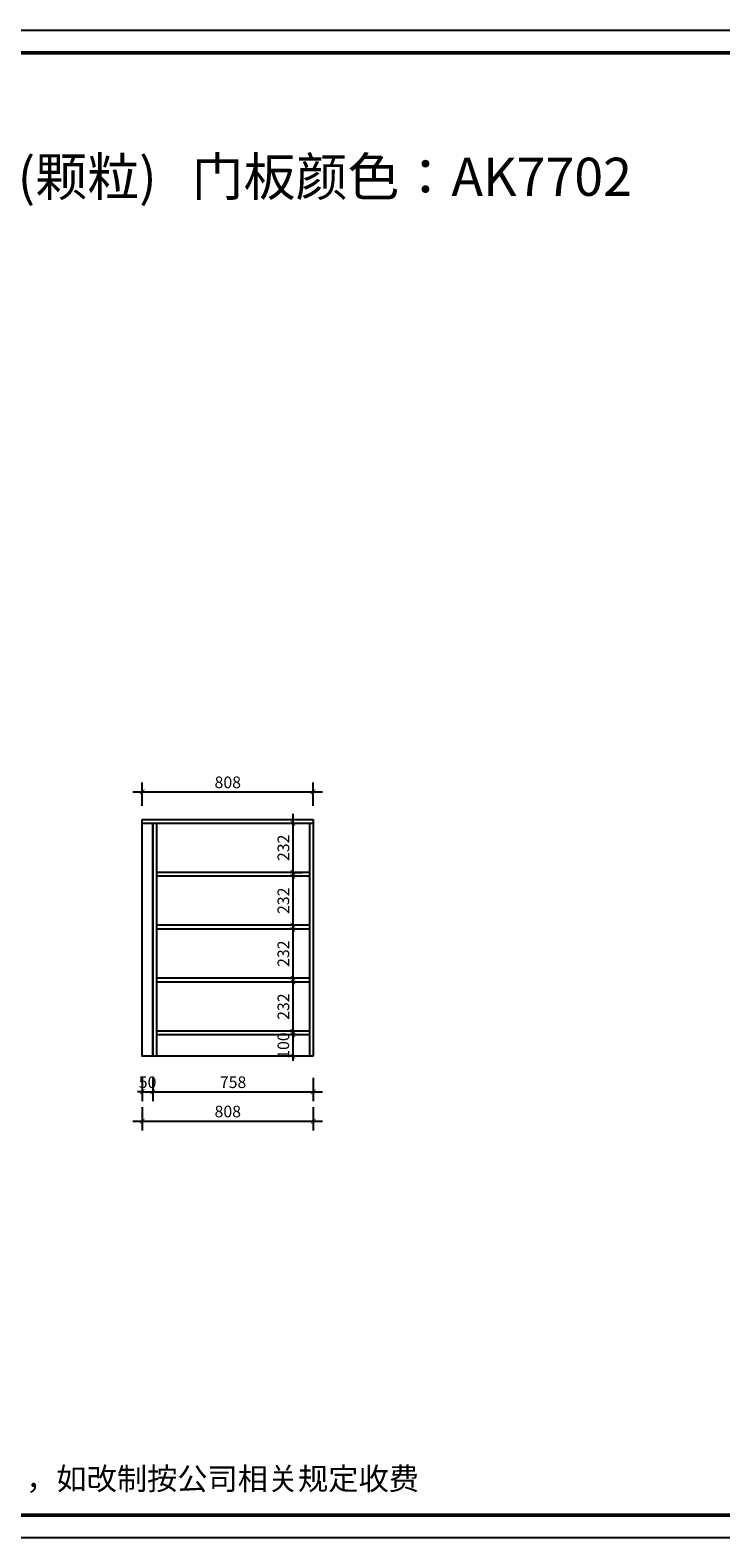
# Model space of a CAD drawing. Units: millimetres. Extents: x 627876 to 643388, y -300755 to -293634.
# Drawn here: x 632368 to 635632, y -300755 to -293634 of the extents above; entities that cross this region are included whole.
import ezdxf

# ---------------------------------------------------------------- set-up
doc = ezdxf.new("R2010")
doc.units = ezdxf.units.MM
doc.header["$LTSCALE"] = 0.5
doc.header["$PDMODE"] = 35
doc.layers.add('墙体', color=6, linetype='Continuous')
doc.styles.get("Standard").update_dxf_attribs({"font": 'arial.ttf'})
doc.styles.add('宋体', font='txt')
doc.dimstyles.new('木里22', dxfattribs={"dimscale": 22, "dimtxt": 2.5, "dimasz": 1, "dimexe": 2, "dimexo": 1, "dimgap": 0.8, "dimtad": 1, "dimdec": 1, "dimrnd": 1, "dimdsep": 46, "dimtxsty": '宋体', "dimblk": 'ARCHTICK', "dimcen": 10, "dimdle": 2, "dimclrd": 5, "dimclre": 5, "dimclrt": 2, "dimadec": 0, "dimazin": 0, "dimtfac": 1, "dimtdec": 1, "dimtix": 1, "dimtmove": 2, "dimatfit": 3, "dimldrblk": 'a', "dimfxl": 3, "dimfxlon": 1, "dimtvp": 1, "dimtolj": 1, "dimtzin": 0, "dimarcsym": 0})

# ---------------------------------------------------------------- blocks, each defined once
blk = doc.blocks.new('_ArchTick')
at = {"color": 0, "linetype": 'ByBlock', "const_width": 0.15}
blk.add_lwpolyline([(-0.5, -0.5), (0.5, 0.5)], dxfattribs=at)
blk = doc.blocks.new('*D8')
at = {"color": 5, "lineweight": -2, "ltscale": 10, "transparency": 16777216}
for p, q in [((633610, -297335.6), (633610, -297655.6)), ((633607.4, -297379.6), (633654, -297379.6)), ((633607.4, -297611.6), (633654, -297611.6))]:
    blk.add_line(p, q, dxfattribs=at)
at = {"layer": 'Defpoints', "color": 0, "lineweight": -3, "ltscale": 10, "transparency": 16777216}
for p in [(633585.4, -297379.6), (633585.4, -297611.6), (633610, -297611.6)]:
    blk.add_point(p, dxfattribs=at)
at = {"color": 5, "lineweight": -2, "ltscale": 10, "transparency": 16777216, "xscale": 22, "yscale": 22, "zscale": 22}
for p, rotation in [((633610, -297379.6), 90), ((633610, -297611.6), 270)]:
    blk.add_blockref('_ArchTick', p, dxfattribs=dict(at, rotation=rotation))
at = {"color": 2, "lineweight": -3, "ltscale": 10, "transparency": 16777216, "insert": (633564.9, -297495.6), "char_height": 55, "attachment_point": 5, "rotation": 90, "style": '宋体'}
blk.add_mtext('\\A1;232', dxfattribs=at)
blk = doc.blocks.new('a')
at = {"layer": '墙体', "color": 251, "lineweight": 18}
blk.add_line((-0.96, 0), (2.52, 0), dxfattribs=at)
at = {"layer": '墙体', "color": 251, "lineweight": 18, "const_width": 0.375}
for points in [[(1.33, 1.06), (2.52, -0.13)], [(1.33, -1.06), (2.52, 0.13)]]:
    blk.add_lwpolyline(points, dxfattribs=at)
blk = doc.blocks.new('*D9')
at = {"color": 5, "lineweight": -2, "ltscale": 10, "transparency": 16777216}
for p, q in [((633632, -297629.6), (633566, -297629.6)), ((633610, -297585.6), (633610, -297905.6)), ((633632, -297861.6), (633566, -297861.6))]:
    blk.add_line(p, q, dxfattribs=at)
at = {"layer": 'Defpoints', "color": 0, "lineweight": -3, "ltscale": 10, "transparency": 16777216}
for p in [(633654, -297629.6), (633610, -297861.6), (633654, -297861.6)]:
    blk.add_point(p, dxfattribs=at)
at = {"color": 5, "lineweight": -2, "ltscale": 10, "transparency": 16777216, "xscale": 22, "yscale": 22, "zscale": 22}
for p, rotation in [((633610, -297629.6), 90), ((633610, -297861.6), 270)]:
    blk.add_blockref('_ArchTick', p, dxfattribs=dict(at, rotation=rotation))
at = {"color": 2, "lineweight": -3, "ltscale": 10, "transparency": 16777216, "insert": (633564.9, -297745.6), "char_height": 55, "attachment_point": 5, "rotation": 90, "style": '宋体'}
blk.add_mtext('\\A1;232', dxfattribs=at)
blk = doc.blocks.new('*D10')
at = {"color": 5, "lineweight": -2, "ltscale": 10, "transparency": 16777216}
for p, q in [((633610, -297835.6), (633610, -298155.6)), ((633639.2, -297879.6), (633566, -297879.6)), ((633639.2, -298111.6), (633566, -298111.6))]:
    blk.add_line(p, q, dxfattribs=at)
at = {"layer": 'Defpoints', "color": 0, "lineweight": -3, "ltscale": 10, "transparency": 16777216}
for p in [(633661.2, -297879.6), (633610, -298111.6), (633661.2, -298111.6)]:
    blk.add_point(p, dxfattribs=at)
at = {"color": 5, "lineweight": -2, "ltscale": 10, "transparency": 16777216, "xscale": 22, "yscale": 22, "zscale": 22}
for p, rotation in [((633610, -297879.6), 90), ((633610, -298111.6), 270)]:
    blk.add_blockref('_ArchTick', p, dxfattribs=dict(at, rotation=rotation))
at = {"color": 2, "lineweight": -3, "ltscale": 10, "transparency": 16777216, "insert": (633564.9, -297995.6), "char_height": 55, "attachment_point": 5, "rotation": 90, "style": '宋体'}
blk.add_mtext('\\A1;232', dxfattribs=at)
blk = doc.blocks.new('*D11')
at = {"color": 5, "lineweight": -2, "ltscale": 10, "transparency": 16777216}
for p, q in [((633626.9, -298129.6), (633566, -298129.6)), ((633610, -298085.6), (633610, -298405.6)), ((633626.9, -298361.6), (633566, -298361.6))]:
    blk.add_line(p, q, dxfattribs=at)
at = {"layer": 'Defpoints', "color": 0, "lineweight": -3, "ltscale": 10, "transparency": 16777216}
for p in [(633648.9, -298129.6), (633610, -298361.6), (633648.9, -298361.6)]:
    blk.add_point(p, dxfattribs=at)
at = {"color": 5, "lineweight": -2, "ltscale": 10, "transparency": 16777216, "xscale": 22, "yscale": 22, "zscale": 22}
for p, rotation in [((633610, -298129.6), 90), ((633610, -298361.6), 270)]:
    blk.add_blockref('_ArchTick', p, dxfattribs=dict(at, rotation=rotation))
at = {"color": 2, "lineweight": -3, "ltscale": 10, "transparency": 16777216, "insert": (633564.9, -298245.6), "char_height": 55, "attachment_point": 5, "rotation": 90, "style": '宋体'}
blk.add_mtext('\\A1;232', dxfattribs=at)
blk = doc.blocks.new('*D12')
at = {"color": 5, "lineweight": -2, "ltscale": 10, "transparency": 16777216}
for p, q in [((633610, -298379.6), (633610, -298357.6)), ((633641.2, -298379.6), (633566, -298379.6)), ((633610, -298379.6), (633610, -298479.6)), ((633641.2, -298479.6), (633566, -298479.6)), ((633610, -298479.6), (633610, -298501.6))]:
    blk.add_line(p, q, dxfattribs=at)
at = {"layer": 'Defpoints', "color": 0, "lineweight": -3, "ltscale": 10, "transparency": 16777216}
for p in [(633663.2, -298379.6), (633610, -298479.6), (633663.2, -298479.6)]:
    blk.add_point(p, dxfattribs=at)
at = {"color": 5, "lineweight": -2, "ltscale": 10, "transparency": 16777216, "xscale": 22, "yscale": 22, "zscale": 22}
for p, rotation in [((633610, -298379.6), 270), ((633610, -298479.6), 90)]:
    blk.add_blockref('_ArchTick', p, dxfattribs=dict(at, rotation=rotation))
at = {"color": 2, "lineweight": -3, "ltscale": 10, "transparency": 16777216, "insert": (633564.9, -298429.6), "char_height": 55, "attachment_point": 5, "rotation": 90, "style": '宋体'}
blk.add_mtext('\\A1;100', dxfattribs=at)
blk = doc.blocks.new('*D13')
at = {"color": 5, "lineweight": -2, "ltscale": 10, "transparency": 16777216}
for p, q in [((632898.2, -297297.4), (632898.2, -297187.4)), ((633706.2, -297297.4), (633706.2, -297187.4)), ((632854.2, -297231.4), (633750.2, -297231.4))]:
    blk.add_line(p, q, dxfattribs=at)
at = {"layer": 'Defpoints', "color": 0, "lineweight": -3, "ltscale": 10, "transparency": 16777216}
for p in [(633706.2, -297231.4), (632898.2, -297361.6), (633706.2, -297361.6)]:
    blk.add_point(p, dxfattribs=at)
at = {"color": 5, "lineweight": -2, "ltscale": 10, "transparency": 16777216, "xscale": 22, "yscale": 22, "zscale": 22, "rotation": 180}
blk.add_blockref('_ArchTick', (632898.2, -297231.4), dxfattribs=at)
at = {"color": 5, "lineweight": -2, "ltscale": 10, "transparency": 16777216, "xscale": 22, "yscale": 22, "zscale": 22}
blk.add_blockref('_ArchTick', (633706.2, -297231.4), dxfattribs=at)
at = {"color": 2, "lineweight": -3, "ltscale": 10, "transparency": 16777216, "insert": (633302.2, -297186.3), "char_height": 55, "attachment_point": 5, "style": '宋体'}
blk.add_mtext('\\A1;808', dxfattribs=at)
blk = doc.blocks.new('*D14')
at = {"color": 5, "lineweight": -2, "ltscale": 10, "transparency": 16777216}
for p, q in [((632898.2, -298647.8), (632876.2, -298647.8)), ((632898.2, -298581.8), (632898.2, -298691.8)), ((632898.2, -298647.8), (632948.2, -298647.8)), ((632948.2, -298581.8), (632948.2, -298691.8)), ((632948.2, -298647.8), (632970.2, -298647.8))]:
    blk.add_line(p, q, dxfattribs=at)
at = {"layer": 'Defpoints', "color": 0, "lineweight": -3, "ltscale": 10, "transparency": 16777216}
for p in [(632898.2, -298479.6), (632948.2, -298479.6), (632948.2, -298647.8)]:
    blk.add_point(p, dxfattribs=at)
at = {"color": 5, "lineweight": -2, "ltscale": 10, "transparency": 16777216, "xscale": 22, "yscale": 22, "zscale": 22}
blk.add_blockref('_ArchTick', (632898.2, -298647.8), dxfattribs=at)
at = {"color": 5, "lineweight": -2, "ltscale": 10, "transparency": 16777216, "xscale": 22, "yscale": 22, "zscale": 22, "rotation": 180}
blk.add_blockref('_ArchTick', (632948.2, -298647.8), dxfattribs=at)
at = {"color": 2, "lineweight": -3, "ltscale": 10, "transparency": 16777216, "insert": (632923.2, -298602.7), "char_height": 55, "attachment_point": 5, "style": '宋体'}
blk.add_mtext('\\A1;50', dxfattribs=at)
blk = doc.blocks.new('*D15')
at = {"color": 5, "lineweight": -2, "ltscale": 10, "transparency": 16777216}
for p, q in [((632904.2, -298647.8), (633750.2, -298647.8)), ((632948.2, -298581.8), (632948.2, -298691.8)), ((633706.2, -298581.8), (633706.2, -298691.8))]:
    blk.add_line(p, q, dxfattribs=at)
at = {"layer": 'Defpoints', "color": 0, "lineweight": -3, "ltscale": 10, "transparency": 16777216}
for p in [(632948.2, -298479.6), (633706.2, -298479.6), (633706.2, -298647.8)]:
    blk.add_point(p, dxfattribs=at)
at = {"color": 5, "lineweight": -2, "ltscale": 10, "transparency": 16777216, "xscale": 22, "yscale": 22, "zscale": 22, "rotation": 180}
blk.add_blockref('_ArchTick', (632948.2, -298647.8), dxfattribs=at)
at = {"color": 5, "lineweight": -2, "ltscale": 10, "transparency": 16777216, "xscale": 22, "yscale": 22, "zscale": 22}
blk.add_blockref('_ArchTick', (633706.2, -298647.8), dxfattribs=at)
at = {"color": 2, "lineweight": -3, "ltscale": 10, "transparency": 16777216, "insert": (633327.2, -298602.7), "char_height": 55, "attachment_point": 5, "style": '宋体'}
blk.add_mtext('\\A1;758', dxfattribs=at)
blk = doc.blocks.new('*D16')
at = {"color": 5, "lineweight": -2, "ltscale": 10, "transparency": 16777216}
for p, q in [((632898.2, -298720.1), (632898.2, -298830.1)), ((633706.2, -298720.1), (633706.2, -298830.1)), ((632854.2, -298786.1), (633750.2, -298786.1))]:
    blk.add_line(p, q, dxfattribs=at)
at = {"layer": 'Defpoints', "color": 0, "lineweight": -3, "ltscale": 10, "transparency": 16777216}
for p in [(632898.2, -298479.6), (633706.2, -298479.6), (633706.2, -298786.1)]:
    blk.add_point(p, dxfattribs=at)
at = {"color": 5, "lineweight": -2, "ltscale": 10, "transparency": 16777216, "xscale": 22, "yscale": 22, "zscale": 22, "rotation": 180}
blk.add_blockref('_ArchTick', (632898.2, -298786.1), dxfattribs=at)
at = {"color": 5, "lineweight": -2, "ltscale": 10, "transparency": 16777216, "xscale": 22, "yscale": 22, "zscale": 22}
blk.add_blockref('_ArchTick', (633706.2, -298786.1), dxfattribs=at)
at = {"color": 2, "lineweight": -3, "ltscale": 10, "transparency": 16777216, "insert": (633302.2, -298741), "char_height": 55, "attachment_point": 5, "style": '宋体'}
blk.add_mtext('\\A1;808', dxfattribs=at)

msp = doc.modelspace()

# ---------------------------------------------------------------- linework, layer by layer
at = {"color": 251, "lineweight": -3, "ltscale": 10, "true_color": 0x636466}
for p, q in [((632898.25, -297361.58), (633706.25, -297361.58)), ((632898.25, -298479.58), (632898.25, -297361.58)), ((633706.25, -297361.58), (633706.25, -298479.58)), ((632898.25, -297379.58), (633706.25, -297379.58)), ((632948.25, -298479.58), (632948.25, -297379.58)), ((632966.25, -298479.58), (632966.25, -297379.58)), ((633688.25, -297379.58), (633688.25, -298479.58)), ((633688.25, -297611.58), (632966.25, -297611.58)), ((633688.25, -297629.58), (632966.25, -297629.58)), ((633688.25, -297861.58), (632966.25, -297861.58)), ((633688.25, -297879.58), (632966.25, -297879.58)), ((633688.25, -298111.58), (632966.25, -298111.58)), ((633688.25, -298129.58), (632966.25, -298129.58)), ((633688.25, -298361.58), (632966.25, -298361.58)), ((633688.25, -298379.58), (632966.25, -298379.58)), ((633706.25, -298479.58), (632898.25, -298479.58))]:
    msp.add_line(p, q, dxfattribs=at)
at = {"color": 0, "linetype": 'ByBlock', "lineweight": -3}
msp.add_lwpolyline([(638859.79, -300754.68), (627876.29, -300754.68), (627876.29, -293633.73), (638859.79, -293633.73)], close=True, dxfattribs=at)
at = {"color": 3}
msp.add_lwpolyline([(638859.79, -300754.68), (627876.29, -300754.68), (627876.29, -293633.73), (638859.79, -293633.73)], close=True, dxfattribs=at)
at = {"color": 0, "linetype": 'ByBlock', "lineweight": -3, "const_width": 17.8}
msp.add_lwpolyline([(638752.49, -300647.38), (627983.78, -300647.38), (627983.78, -293741.02), (638752.49, -293741.02)], close=True, dxfattribs=at)
msp.add_lwpolyline([(638752.49, -300647.38), (627983.78, -300647.38), (627983.78, -293741.02), (638752.49, -293741.02)], close=True, dxfattribs=at)
msp.add_lwpolyline([(638752.49, -293741.02), (638752.49, -300647.38), (627983.78, -300647.38), (627983.78, -293741.02), (629979.64, -293741.02)], dxfattribs=at)
at = {"color": 32, "lineweight": -3, "ltscale": 10, "true_color": 0xcd6928}
msp.add_lwpolyline([(632948.25, -298479.58), (632898.25, -298479.58), (632898.25, -297379.58), (632948.25, -297379.58)], close=True, dxfattribs=at)

# ---------------------------------------------------------------- texts
at = {"color": 0, "linetype": 'ByBlock', "lineweight": -3, "insert": (630228.22, -293936.2), "char_height": 180, "width": 11122.2087, "attachment_point": 1}
msp.add_mtext('{\\fSimSun|b0|i0|c134|p54;\\C3;电梯厅东鞋柜\\P柜体颜色：AK7702(颗粒)   门板颜色：AK7702}', dxfattribs=at)
at = {"color": 0, "linetype": 'ByBlock', "lineweight": -3, "insert": (630176.66, -300423.13), "char_height": 104.6339, "attachment_point": 1}
msp.add_mtext('{\\fSimSun|b0|i0|c134|p54;备注：设计方案一经确认不再更改 ，如改制按公司相关规定收费}', dxfattribs=at)

# ---------------------------------------------------------------- dimensions: what is measured, and where the dimension line sits
at = {"color": 32, "lineweight": -3, "ltscale": 10, "true_color": 0xcd6928}
for base, p1, p2, picture, middle in [((633706.25, -297231.4), (632898.25, -297361.58), (633706.25, -297361.58), '*D13', (633302.25, -297186.3)), ((633706.25, -298786.1), (632898.25, -298479.58), (633706.25, -298479.58), '*D16', (633302.25, -298741)), ((632948.25, -298647.83), (632898.25, -298479.58), (632948.25, -298479.58), '*D14', (632923.25, -298602.73)), ((633706.25, -298647.83), (632948.25, -298479.58), (633706.25, -298479.58), '*D15', (633327.25, -298602.73))]:
    dim = msp.add_linear_dim(base=base, p1=p1, p2=p2, dimstyle='木里22', dxfattribs=at)
    dim.commit()
    dim.dimension.update_dxf_attribs({"geometry": picture, "text_midpoint": middle})
for base, p1, p2, picture, middle in [((633610, -297611.58), (633585.43, -297379.58), (633585.43, -297611.58), '*D8', (633564.9, -297495.58)), ((633610, -297861.58), (633654, -297629.58), (633654, -297861.58), '*D9', (633564.9, -297745.58)), ((633610, -298111.58), (633661.2, -297879.58), (633661.2, -298111.58), '*D10', (633564.9, -297995.58)), ((633610, -298361.58), (633648.91, -298129.58), (633648.91, -298361.58), '*D11', (633564.9, -298245.58)), ((633610, -298479.58), (633663.25, -298379.58), (633663.25, -298479.58), '*D12', (633564.9, -298429.58))]:
    dim = msp.add_linear_dim(base=base, p1=p1, p2=p2, angle=90, dimstyle='木里22', dxfattribs=at)
    dim.commit()
    dim.dimension.update_dxf_attribs({"geometry": picture, "text_midpoint": middle})

doc.saveas('drawing.dxf')
